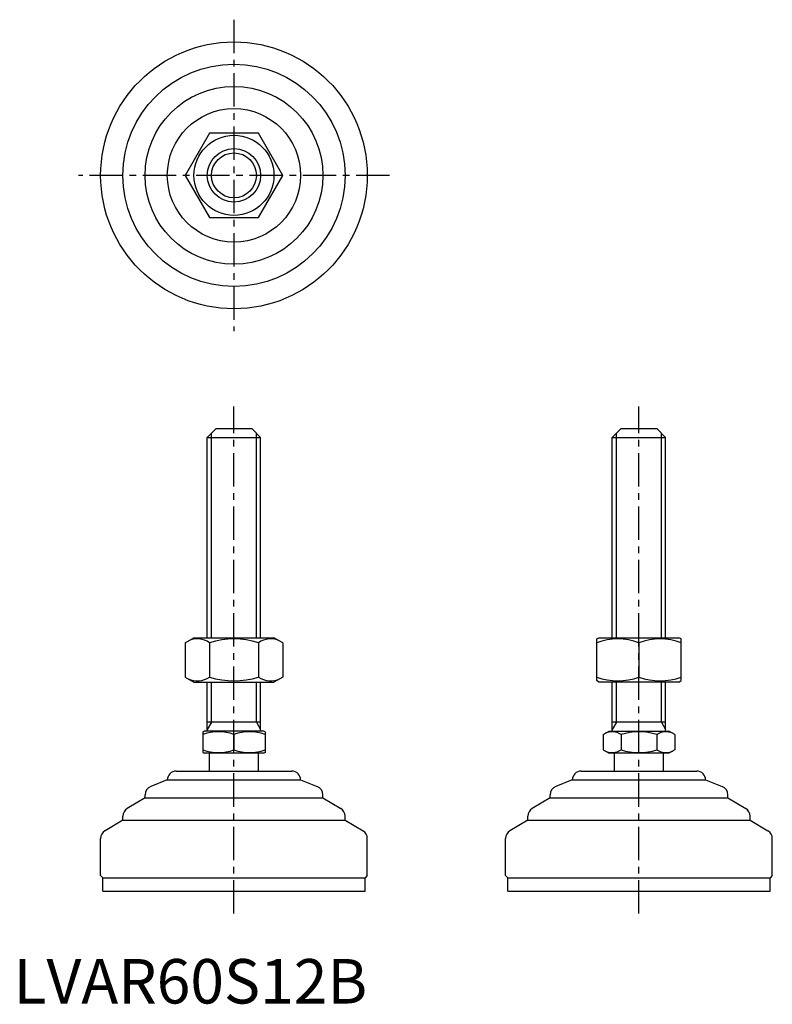
# Model space of a CAD drawing. Extents: x 1 to 171, y 0 to 221.
import ezdxf

# ---------------------------------------------------------------- set-up
doc = ezdxf.new("R2010")
doc.units = 0
doc.header["$LTSCALE"] = 6
doc.linetypes.add('CENTER', pattern=[2, 1.25, -0.25, 0.25, -0.25])
doc.layers.get('0').update_dxf_attribs({"linetype": 'CONTINUOUS'})
doc.layers.add('1', color=1, linetype='CENTER')
doc.layers.add('3', color=3, linetype='CONTINUOUS')
doc.styles.add('STANDARD1', font='txt')

msp = doc.modelspace()

# ---------------------------------------------------------------- linework, layer by layer
for p, q in [((44.12, 195.72), (38.63, 186.22)), ((55.09, 195.72), (44.12, 195.72)), ((60.57, 186.22), (55.09, 195.72)), ((38.63, 186.22), (44.12, 176.72)), ((55.09, 176.72), (60.57, 186.22)), ((44.12, 176.72), (55.09, 176.72)), ((45.6, 129.26), (43.6, 127.26)), ((45.6, 129.26), (53.6, 129.26)), ((53.6, 129.26), (55.6, 127.26)), ((136.73, 129.26), (134.73, 127.26)), ((136.73, 129.26), (144.73, 129.26)), ((144.73, 129.26), (146.73, 127.26)), ((43.6, 127.26), (55.6, 127.26)), ((43.6, 82.26), (43.6, 127.26)), ((55.6, 82.26), (55.6, 127.26)), ((134.73, 127.26), (146.73, 127.26)), ((134.73, 82.26), (134.73, 127.26)), ((146.73, 82.26), (146.73, 127.26)), ((38.63, 81.13), (40.6, 82.26)), ((40.6, 82.26), (58.6, 82.26)), ((60.57, 81.13), (58.6, 82.26)), ((131.23, 81.98), (131.73, 82.26)), ((131.23, 72.62), (131.23, 81.98)), ((131.73, 82.26), (149.73, 82.26)), ((150.23, 81.98), (149.73, 82.26)), ((150.23, 72.62), (150.23, 81.98)), ((38.63, 81.13), (38.63, 73.4)), ((44.12, 81.13), (44.12, 73.4)), ((55.09, 81.13), (55.09, 73.4)), ((60.57, 81.13), (60.57, 73.4)), ((140.73, 81.13), (140.73, 73.4)), ((38.63, 73.4), (40.6, 72.26)), ((60.57, 73.4), (58.6, 72.26)), ((40.6, 72.26), (58.6, 72.26)), ((43.6, 61.26), (43.6, 72.26)), ((55.6, 61.26), (55.6, 72.26)), ((131.73, 72.26), (131.23, 72.62)), ((149.73, 72.26), (131.73, 72.26)), ((134.73, 61.26), (134.73, 72.26)), ((146.73, 61.26), (146.73, 72.26)), ((149.73, 72.26), (150.23, 72.62)), ((55.6, 63.26), (43.6, 63.26)), ((146.73, 63.26), (134.73, 63.26)), ((42.6, 61.11), (42.87, 61.26)), ((42.6, 61.11), (42.6, 56.42)), ((56.34, 61.26), (42.87, 61.26)), ((49.6, 60.48), (49.6, 57.05)), ((56.6, 61.11), (56.34, 61.26)), ((56.6, 61.11), (56.6, 56.42)), ((132.65, 60.48), (134, 61.26)), ((132.65, 60.48), (132.65, 57.05)), ((134, 61.26), (147.46, 61.26)), ((136.69, 60.48), (136.69, 57.05)), ((144.77, 60.48), (144.77, 57.05)), ((148.82, 60.48), (147.46, 61.26)), ((148.82, 60.48), (148.82, 57.05)), ((42.6, 56.42), (42.87, 56.26)), ((56.34, 56.26), (42.87, 56.26)), ((44.1, 52.26), (44.1, 56.26)), ((55.1, 52.26), (55.1, 56.26)), ((56.6, 56.42), (56.34, 56.26)), ((132.65, 57.05), (134, 56.26)), ((147.46, 56.26), (134, 56.26)), ((135.23, 52.26), (135.23, 56.26)), ((146.23, 52.26), (146.23, 56.26)), ((148.82, 57.05), (147.46, 56.26)), ((36.6, 52.26), (62.6, 52.26)), ((127.73, 52.26), (153.73, 52.26)), ((34.6, 50.26), (30.86, 48.77)), ((34.6, 50.26), (34.6, 50.26)), ((34.6, 50.26), (64.6, 50.26)), ((64.6, 50.26), (68.35, 48.77)), ((64.6, 50.26), (64.6, 50.26)), ((125.73, 50.26), (121.99, 48.77)), ((125.73, 50.26), (155.73, 50.26)), ((125.73, 50.26), (125.73, 50.26)), ((155.73, 50.26), (155.73, 50.26)), ((155.73, 50.26), (159.48, 48.77)), ((29.6, 46.26), (29.6, 46.91)), ((69.6, 46.26), (69.6, 46.91)), ((120.73, 46.26), (120.73, 46.91)), ((160.73, 46.26), (160.73, 46.91)), ((29.6, 46.26), (25.58, 43.85)), ((29.6, 46.26), (69.6, 46.26)), ((69.6, 46.26), (73.63, 43.85)), ((120.73, 46.26), (116.7, 43.85)), ((120.73, 46.26), (160.73, 46.26)), ((160.73, 46.26), (164.76, 43.85)), ((24.6, 41.26), (24.6, 42.13)), ((74.6, 41.26), (74.6, 42.13)), ((115.73, 41.26), (115.73, 42.13)), ((165.73, 41.26), (165.73, 42.13)), ((24.6, 41.26), (20.58, 38.85)), ((24.6, 41.26), (74.6, 41.26)), ((74.6, 41.26), (78.63, 38.85)), ((115.73, 41.26), (111.7, 38.85)), ((115.73, 41.26), (165.73, 41.26)), ((165.73, 41.26), (169.76, 38.85)), ((19.6, 28.76), (19.6, 37.13)), ((79.6, 28.76), (79.6, 37.13)), ((110.73, 28.76), (110.73, 37.13)), ((170.73, 28.76), (170.73, 37.13)), ((19.6, 28.76), (20.1, 28.26)), ((20.1, 25.26), (20.1, 28.26)), ((20.1, 28.26), (79.1, 28.26)), ((79.6, 28.76), (79.1, 28.26)), ((79.1, 25.26), (79.1, 28.26)), ((110.73, 28.76), (111.23, 28.26)), ((111.23, 28.26), (170.23, 28.26)), ((111.23, 25.26), (111.23, 28.26)), ((170.73, 28.76), (170.23, 28.26)), ((170.23, 25.26), (170.23, 28.26)), ((20.1, 25.26), (79.1, 25.26)), ((111.23, 25.26), (170.23, 25.26))]:
    msp.add_line(p, q)
for radius in [30, 25, 20, 15, 9, 6]:
    msp.add_circle((49.6, 186.22), radius)
for centre, radius, start, end in [((41.38, 77.12), 4.86, 55.6158, 115.6158), ((49.6, 63.82), 18.15, 72.412, 107.588), ((57.83, 77.12), 4.86, 64.3842, 124.3842), ((135.98, 68.26), 13.72, 69.7438, 110.2562), ((145.48, 68.26), 13.72, 69.7438, 110.2562), ((41.38, 77.41), 4.86, 244.3842, 304.3842), ((49.6, 90.7), 18.15, 252.412, 287.588), ((57.83, 77.41), 4.86, 235.6158, 295.6158), ((135.98, 86.27), 13.72, 249.7438, 290.2562), ((145.48, 86.27), 13.72, 249.7438, 290.2562), ((46.1, 51), 10.11, 69.7438, 110.2562), ((53.1, 51), 10.11, 69.7438, 110.2562), ((134.67, 57.53), 3.58, 55.6158, 115.6158), ((140.73, 47.73), 13.37, 72.412, 107.588), ((146.79, 57.53), 3.58, 64.3842, 124.3842), ((46.1, 66.53), 10.11, 249.7438, 290.2562), ((53.1, 66.53), 10.11, 249.7438, 290.2562), ((134.67, 60), 3.58, 244.3842, 304.3842), ((140.73, 69.79), 13.37, 252.412, 287.588), ((146.79, 60), 3.58, 235.6158, 295.6158), ((36.6, 50.26), 2, 90, 180), ((62.6, 50.26), 2, 0, 90), ((127.73, 50.26), 2, 90, 180), ((153.73, 50.26), 2, 0, 90), ((31.6, 46.91), 2, 111.8014, 180), ((67.6, 46.91), 2, 360, 68.1986), ((122.73, 46.91), 2, 111.8014, 180), ((158.73, 46.91), 2, 360, 68.1986), ((26.6, 42.13), 2, 120.9638, 180), ((72.6, 42.13), 2, 0, 59.0362), ((117.73, 42.13), 2, 120.9638, 180), ((163.73, 42.13), 2, 0, 59.0362), ((21.6, 37.13), 2, 120.9638, 180), ((77.6, 37.13), 2, 360, 59.0362), ((112.73, 37.13), 2, 120.9638, 180), ((168.73, 37.13), 2, 360, 59.0362)]:
    msp.add_arc(centre, radius, start, end)
at = {"layer": '1'}
for p, q in [((49.6, 221.22), (49.6, 151.22)), ((84.6, 186.22), (14.6, 186.22)), ((49.6, 20.26), (49.6, 134.26)), ((140.73, 20.26), (140.73, 134.26))]:
    msp.add_line(p, q, dxfattribs=at)
at = {"layer": '3'}
for p, q in [((44.55, 82.26), (44.55, 128.21)), ((54.66, 82.26), (54.66, 128.21)), ((135.68, 82.26), (135.68, 128.21)), ((145.79, 82.26), (145.79, 128.21)), ((44.55, 63.26), (44.55, 72.26)), ((54.66, 63.26), (54.66, 72.26)), ((135.68, 63.26), (135.68, 72.26)), ((145.79, 63.26), (145.79, 72.26)), ((44.55, 63.26), (43.6, 61.62)), ((54.66, 63.26), (55.6, 61.62)), ((135.68, 63.26), (134.73, 61.62)), ((145.79, 63.26), (146.73, 61.62))]:
    msp.add_line(p, q, dxfattribs=at)
msp.add_circle((49.6, 186.22), 5.05, dxfattribs=at)

# ---------------------------------------------------------------- texts
at = {"color": 3, "style": 'STANDARD1'}
msp.add_text('LVAR60S12B', height=10, dxfattribs=at).set_placement((0, 0))

doc.saveas('drawing.dxf')
